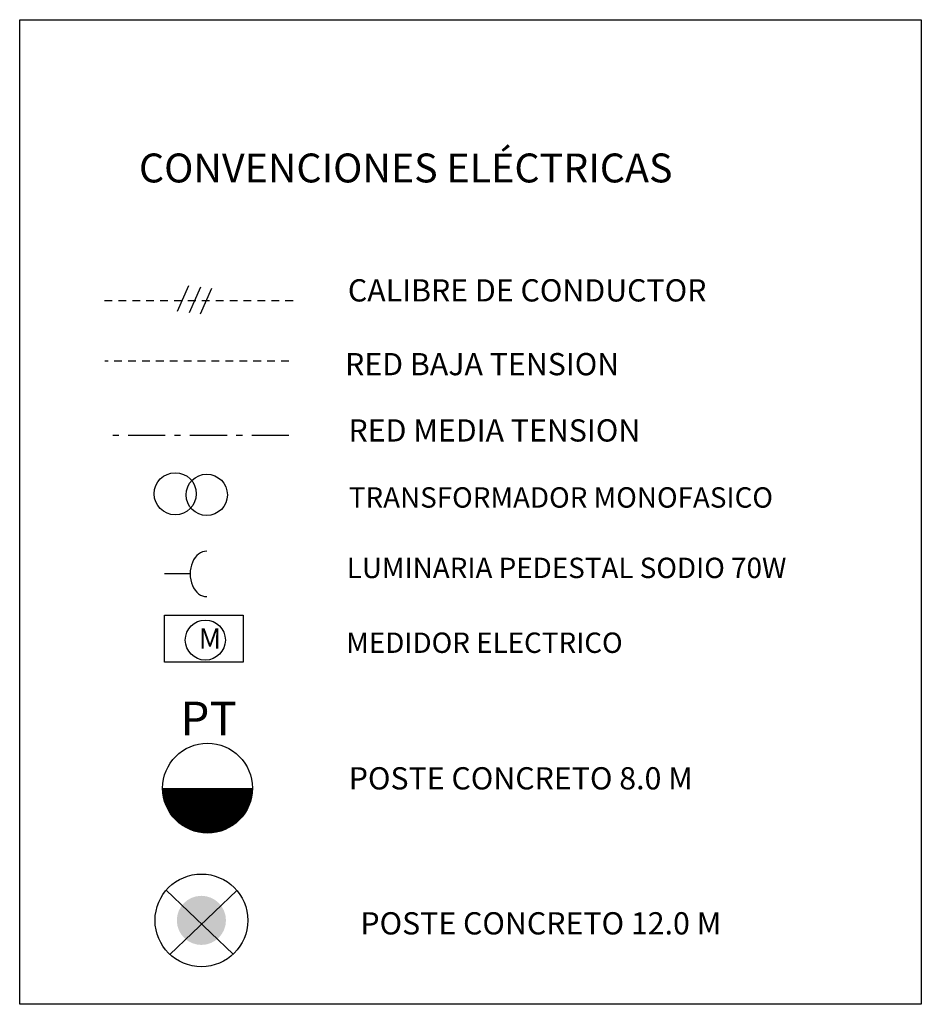
# Model space of a CAD drawing. Units: metres. Extents: x 886583 to 887543, y 629456 to 629937.
# Drawn here: x 887140 to 887155, y 629813 to 629828 of the extents above; entities that cross this region are included whole.
import ezdxf
from ezdxf.enums import TextEntityAlignment as Align

# ---------------------------------------------------------------- set-up
doc = ezdxf.new("R2010")
doc.units = ezdxf.units.M
doc.linetypes.add('ACAD_ISO10W100', pattern=[18, 12, -3, 0, -3])
doc.linetypes.add('HIDDEN2', pattern=[0.1875, 0.125, -0.0625])
for name, color, linetype in [('LINEA BAJA TENSION', 96, 'ACAD_ISO10W100'), ('LINEA MEDIA TENSION', 96, 'ACAD_ISO10W100'), ('TEX CONVENCIONES', 7, 'Continuous')]:
    doc.layers.add(name, color=color, linetype=linetype)
doc.styles.add('S4', font='simplex', dxfattribs={"height": 0.0556})
doc.styles.get("Standard").update_dxf_attribs({"font": 'txt.shx'})

# ---------------------------------------------------------------- blocks, each defined once
blk = doc.blocks.new('POSTE')
at = {"const_width": 0.727}
blk.add_lwpolyline([(10271.679, 10196.143, 1), (10272.406, 10196.143, 1)], format="xyb", dxfattribs=at)
blk.add_circle((10272.042, 10196.143), 0.727)
at = {"style": 'S4'}
blk.add_text('PT', height=0.544, dxfattribs=at).set_placement((10272.06, 10197), align=Align.CENTER)
blk = doc.blocks.new('poste concreto')
at = {"linetype": 'HIDDEN2'}
blk.add_hatch(color=256, dxfattribs=at).paths.add_polyline_path([(10272.34, 10194.003, 1), (10271.545, 10194.003, 1)])
for p, q in [((10271.373, 10194.49), (10272.457, 10193.457)), ((10271.434, 10193.452), (10272.517, 10194.486))]:
    blk.add_line(p, q)
blk.add_circle((10271.943, 10194.003), 0.75)
blk = doc.blocks.new('trasformador')
for centre, radius in [((10271.519, 10200.908), 0.341), ((10272.029, 10200.89), 0.334)]:
    blk.add_circle(centre, radius)
blk = doc.blocks.new('CONVENCIONES 2.')
at = {"color": 96}
for p, q in [((887142.783, 629824.145, -1012.624), (887142.599, 629823.728, -1012.624)), ((887142.978, 629824.122, -1012.624), (887142.794, 629823.705, -1012.624)), ((887143.155, 629824.099, -1012.624), (887142.971, 629823.682, -1012.624))]:
    blk.add_line(p, q, dxfattribs=at)
blk.add_line((887142.809, 629819.48, -1012.624), (887142.394, 629819.48, -1012.624))
at = {"elevation": -1012.624}
for points in [[(887140.05, 629812.513), (887140.05, 629828.45), (887154.64, 629828.45), (887154.64, 629812.513)], [(887142.392, 629818.812), (887143.667, 629818.812), (887143.667, 629818.049), (887142.392, 629818.049)]]:
    blk.add_lwpolyline(points, close=True, dxfattribs=at)
blk.add_circle((887143.054, 629818.409, -1012.624), 0.324)
blk.add_ellipse((887143.069, 629819.48, -1012.624), major_axis=(0, -0.367), ratio=0.708524, start_param=3.114166, end_param=6.310612)
at = {"layer": 'LINEA BAJA TENSION', "color": 96, "linetype": 'HIDDEN2'}
for p, q in [((887141.423, 629823.903, -1012.624), (887144.509, 629823.903, -1012.624)), ((887144.405, 629822.925, -1012.624), (887141.43, 629822.925, -1012.624))]:
    blk.add_line(p, q, dxfattribs=at)
at = {"layer": 'LINEA MEDIA TENSION', "color": 96, "linetype": 'ACAD_ISO10W100', "ltscale": 0.05}
blk.add_line((887144.405, 629821.719, -1012.624), (887141.43, 629821.719, -1012.624), dxfattribs=at)
for name in ['trasformador', 'POSTE', 'poste concreto']:
    blk.add_blockref(name, (876871.048, 619619.869, -1012.624))
at = {"layer": 'TEX CONVENCIONES'}
for s, height, p in [('CONVENCIONES ELÉCTRICAS', 0.468, (887141.98, 629825.816, -1012.624)), ('CALIBRE DE CONDUCTOR', 0.36, (887145.361, 629823.889, -1012.624)), ('RED BAJA TENSION', 0.36, (887145.315, 629822.695, -1012.624)), ('RED MEDIA TENSION', 0.36, (887145.37, 629821.622, -1012.624)), ('TRANSFORMADOR MONOFASICO', 0.33, (887145.376, 629820.552, -1012.624)), ('LUMINARIA PEDESTAL SODIO 70W', 0.33, (887145.343, 629819.412, -1012.624)), ('M', 0.33, (887142.947, 629818.268, -1012.624)), ('MEDIDOR ELECTRICO', 0.33, (887145.334, 629818.201, -1012.624)), ('POSTE CONCRETO 8.0 M', 0.36, (887145.375, 629815.991, -1012.624)), ('POSTE CONCRETO 12.0 M', 0.36, (887145.563, 629813.644, -1012.624))]:
    blk.add_text(s, height=height, dxfattribs=at).set_placement(p)

msp = doc.modelspace()

# ---------------------------------------------------------------- block references
msp.add_blockref('CONVENCIONES 2.', (0, 0))

doc.saveas('drawing.dxf')
